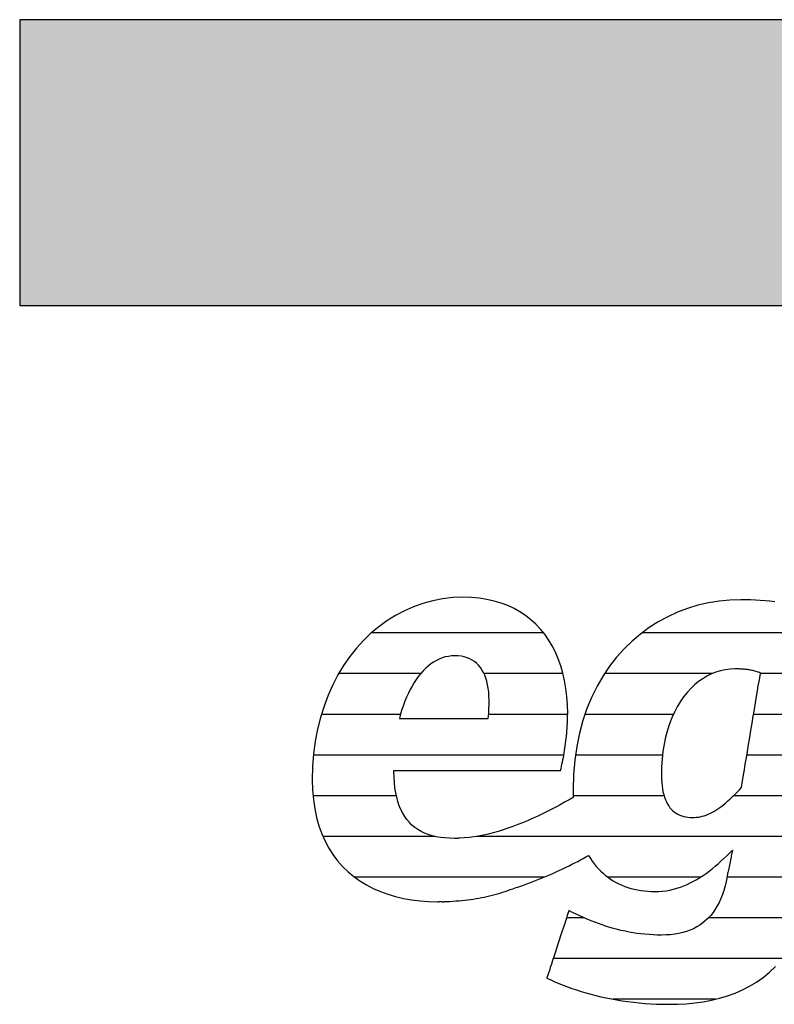
# Model space of a CAD drawing. Extents: x -69 to 1901, y -26043 to 706.
# Drawn here: x -69 to 99, y -2523 to -2304 of the extents above; entities that cross this region are included whole.
import ezdxf

# ---------------------------------------------------------------- set-up
doc = ezdxf.new("R2010")
doc.units = 0
doc.header["$LTSCALE"] = 10
doc.layers.add('DETAIL_1', color=7, linetype='CONTINUOUS')

# ---------------------------------------------------------------- blocks, each defined once
blk = doc.blocks.new('*X19')
at = {"layer": 'DETAIL_1', "color": 42, "linetype": 'CONTINUOUS'}
for p, q in [((47.61, -2440.38), (9.36, -2440.38)), ((92.03, -2440.38), (69.45, -2440.38)), ((116.41, -2440.38), (92.03, -2440.38)), ((20.31, -2449.42), (2.11, -2449.42)), ((51.91, -2449.42), (34.37, -2449.42)), ((85.04, -2449.42), (61.15, -2449.42)), ((115, -2449.42), (95.75, -2449.42)), ((15.82, -2458.46), (-1.72, -2458.46)), ((52.94, -2458.46), (35.4, -2458.46)), ((76.44, -2458.46), (56.79, -2458.46)), ((113.59, -2458.46), (94.24, -2458.46)), ((14.86, -2467.5), (-3.5, -2467.5)), ((52.1, -2467.5), (14.86, -2467.5)), ((74.03, -2467.5), (54.68, -2467.5)), ((112.18, -2467.5), (92.73, -2467.5)), ((14.91, -2476.54), (-3.61, -2476.54)), ((74.35, -2476.54), (54.19, -2476.54)), ((110.77, -2476.54), (89.77, -2476.54)), ((23.51, -2485.57), (-1.39, -2485.57)), ((109.36, -2485.57), (32.75, -2485.57)), ((47.73, -2494.61), (5.66, -2494.61)), ((82.44, -2494.61), (61.87, -2494.61)), ((107.93, -2494.61), (88.32, -2494.61)), ((56.61, -2503.65), (52.7, -2503.65)), ((105.59, -2503.65), (84.23, -2503.65)), ((100.59, -2512.69), (49.74, -2512.69)), ((85.81, -2521.73), (63.02, -2521.73))]:
    blk.add_line(p, q, dxfattribs=at)

msp = doc.modelspace()

# ---------------------------------------------------------------- hatches: boundary and pattern name
at = {"layer": 'DETAIL_1', "linetype": 'CONTINUOUS'}
msp.add_hatch(color=28, dxfattribs=at).paths.add_polyline_path([(-68.74, -2367.64), (1901.26, -2367.64), (1901.26, -2304.2), (-68.74, -2304.2)])

# ---------------------------------------------------------------- linework, layer by layer
at = {"layer": 'DETAIL_1', "color": 42}
msp.add_line((91.4, -2433), (88.97, -2433.08), dxfattribs=at)
at = {"layer": 'DETAIL_1', "color": 28, "linetype": 'CONTINUOUS'}
msp.add_lwpolyline([(-68.74, -2367.64), (1901.26, -2367.64), (1901.26, -2304.2), (-68.74, -2304.2)], close=True, dxfattribs=at)
at = {"layer": 'DETAIL_1', "color": 42}
for points in [[(14.57, -2470.9), (15.11, -2470.9), (15.97, -2470.9), (17.12, -2470.9), (18.53, -2470.9), (20.16, -2470.9), (21.98, -2470.9), (23.97, -2470.9), (26.08, -2470.9), (28.29, -2470.9), (30.56, -2470.9), (32.87, -2470.9), (35.17, -2470.9), (37.45, -2470.9), (39.65, -2470.9), (41.77, -2470.9), (43.75, -2470.9), (45.58, -2470.9), (47.21, -2470.9), (48.61, -2470.9), (49.76, -2470.9), (50.63, -2470.9), (51.17, -2470.9), (51.35, -2470.9), (51.35, -2470.9), (51.35, -2470.9), (51.35, -2470.9), (51.35, -2470.9), (51.35, -2470.9), (51.35, -2470.9), (51.35, -2470.9), (51.35, -2470.9), (51.35, -2470.9), (51.35, -2470.9), (51.35, -2470.9), (51.35, -2470.9), (51.35, -2470.9), (51.35, -2470.9), (51.35, -2470.9), (51.35, -2470.9), (51.35, -2470.9), (51.35, -2470.9), (51.35, -2470.9), (51.35, -2470.9), (51.35, -2470.9), (51.35, -2470.9), (51.35, -2470.9), (51.35, -2470.9), (51.47, -2470.46), (51.58, -2470.01), (51.69, -2469.55), (51.79, -2469.07), (51.89, -2468.58), (51.99, -2468.08), (52.09, -2467.57), (52.18, -2467.05), (52.26, -2466.52), (52.35, -2465.99), (52.42, -2465.45), (52.5, -2464.9), (52.56, -2464.36), (52.63, -2463.8), (52.69, -2463.25), (52.74, -2462.69), (52.79, -2462.14), (52.83, -2461.58), (52.86, -2461.03), (52.89, -2460.48), (52.91, -2459.93), (52.93, -2459.38), (52.94, -2458.84), (52.95, -2458.31), (52.95, -2458.31), (52.95, -2458.31), (52.95, -2458.31), (52.95, -2458.31), (52.95, -2458.31), (52.95, -2458.31), (52.95, -2458.31), (52.95, -2458.31), (52.95, -2458.31), (52.95, -2458.31), (52.95, -2458.31), (52.95, -2458.31), (52.95, -2458.31), (52.95, -2458.31), (52.95, -2458.31), (52.95, -2458.31), (52.95, -2458.31), (52.95, -2458.31), (52.95, -2458.31), (52.95, -2458.31), (52.95, -2458.31), (52.95, -2458.31), (52.95, -2458.31), (52.95, -2458.31), (52.9, -2456.38), (52.77, -2454.52), (52.56, -2452.71), (52.26, -2450.97), (51.87, -2449.29), (51.41, -2447.68), (50.86, -2446.13), (50.23, -2444.66), (49.52, -2443.26), (48.73, -2441.94), (47.86, -2440.69), (46.91, -2439.53), (45.89, -2438.44), (44.79, -2437.44), (43.61, -2436.52), (42.36, -2435.69), (41.04, -2434.95), (39.64, -2434.31), (38.17, -2433.75), (36.62, -2433.3), (35.01, -2432.94), (33.32, -2432.68), (31.57, -2432.52), (29.75, -2432.47), (29.75, -2432.47), (29.75, -2432.47), (29.75, -2432.47), (29.75, -2432.47), (29.75, -2432.47), (29.75, -2432.47), (29.75, -2432.47), (29.75, -2432.47), (29.75, -2432.47), (29.75, -2432.47), (29.75, -2432.47), (29.75, -2432.47), (29.75, -2432.47), (29.75, -2432.47), (29.75, -2432.47), (29.75, -2432.47), (29.75, -2432.47), (29.75, -2432.47), (29.75, -2432.47), (29.75, -2432.47), (29.75, -2432.47), (29.75, -2432.47), (29.75, -2432.47), (29.75, -2432.47), (27.45, -2432.55), (25.19, -2432.81), (22.98, -2433.23), (20.82, -2433.82), (18.72, -2434.56), (16.68, -2435.45), (14.71, -2436.49), (12.81, -2437.68), (10.99, -2439.01), (9.25, -2440.47), (7.59, -2442.07), (6.03, -2443.8), (4.56, -2445.65), (3.2, -2447.62), (1.94, -2449.71), (0.79, -2451.91), (-0.24, -2454.21), (-1.15, -2456.62), (-1.93, -2459.13), (-2.58, -2461.73), (-3.1, -2464.43), (-3.47, -2467.21), (-3.7, -2470.08), (-3.78, -2473.02), (-3.78, -2473.02), (-3.78, -2473.02), (-3.78, -2473.02), (-3.78, -2473.02), (-3.78, -2473.02), (-3.78, -2473.02), (-3.78, -2473.02), (-3.78, -2473.02), (-3.78, -2473.02), (-3.78, -2473.02), (-3.78, -2473.02), (-3.78, -2473.02), (-3.78, -2473.02), (-3.78, -2473.02), (-3.78, -2473.02), (-3.78, -2473.02), (-3.78, -2473.02), (-3.78, -2473.02), (-3.78, -2473.02), (-3.78, -2473.02), (-3.78, -2473.02), (-3.78, -2473.02), (-3.78, -2473.02), (-3.78, -2473.02), (-3.72, -2475.26), (-3.53, -2477.39), (-3.23, -2479.43), (-2.82, -2481.37), (-2.3, -2483.22), (-1.67, -2484.96), (-0.93, -2486.61), (-0.1, -2488.16), (0.83, -2489.61), (1.86, -2490.97), (2.97, -2492.23), (4.17, -2493.4), (5.46, -2494.47), (6.82, -2495.44), (8.26, -2496.32), (9.77, -2497.11), (11.35, -2497.8), (12.99, -2498.4), (14.7, -2498.91), (16.47, -2499.32), (18.29, -2499.65), (20.16, -2499.87), (22.08, -2500.01), (24.05, -2500.06), (24.05, -2500.06), (24.05, -2500.06), (24.05, -2500.06), (24.05, -2500.06), (24.05, -2500.06), (24.05, -2500.06), (24.05, -2500.06), (24.05, -2500.06), (24.05, -2500.06), (24.05, -2500.06), (24.05, -2500.06), (24.05, -2500.06), (24.05, -2500.06), (24.05, -2500.06), (24.05, -2500.06), (24.05, -2500.06), (24.05, -2500.06), (24.05, -2500.06), (24.05, -2500.06), (24.05, -2500.06), (24.05, -2500.06), (24.05, -2500.06), (24.05, -2500.06), (24.05, -2500.06), (24.09, -2500.06), (24.12, -2500.06), (24.16, -2500.06), (24.19, -2500.06), (24.23, -2500.06), (24.26, -2500.06), (24.3, -2500.05), (24.33, -2500.05), (24.37, -2500.05), (24.4, -2500.05), (24.44, -2500.05), (24.47, -2500.05), (24.51, -2500.05), (24.54, -2500.05), (24.58, -2500.05), (24.61, -2500.05), (24.65, -2500.05), (24.68, -2500.05), (24.72, -2500.05), (24.75, -2500.05), (24.79, -2500.05), (24.82, -2500.05), (24.86, -2500.04), (24.89, -2500.04), (24.89, -2500.04), (24.89, -2500.04), (24.89, -2500.04), (24.89, -2500.04), (24.89, -2500.04), (24.89, -2500.04), (24.89, -2500.04), (24.89, -2500.04), (24.89, -2500.04), (24.89, -2500.04), (24.89, -2500.04), (24.89, -2500.04), (24.89, -2500.04), (24.89, -2500.04), (24.89, -2500.04), (24.89, -2500.04), (24.89, -2500.04), (24.89, -2500.04), (24.89, -2500.04), (24.89, -2500.04), (24.89, -2500.04), (24.89, -2500.04), (24.89, -2500.04), (24.89, -2500.04), (24.91, -2500.05), (24.94, -2500.05), (24.96, -2500.05), (24.99, -2500.05), (25.01, -2500.05), (25.04, -2500.05), (25.06, -2500.05), (25.09, -2500.06), (25.11, -2500.06), (25.14, -2500.06), (25.16, -2500.06), (25.19, -2500.06), (25.21, -2500.06), (25.23, -2500.06), (25.26, -2500.06), (25.29, -2500.06), (25.31, -2500.06), (25.34, -2500.06), (25.36, -2500.06), (25.39, -2500.06), (25.41, -2500.06), (25.44, -2500.06), (25.46, -2500.06), (25.49, -2500.06), (25.49, -2500.06), (25.49, -2500.06), (25.49, -2500.06), (25.49, -2500.06), (25.49, -2500.06), (25.49, -2500.06), (25.49, -2500.06), (25.49, -2500.06), (25.49, -2500.06), (25.49, -2500.06), (25.49, -2500.06), (25.49, -2500.06), (25.49, -2500.06), (25.49, -2500.06), (25.49, -2500.06), (25.49, -2500.06), (25.49, -2500.06), (25.49, -2500.06), (25.49, -2500.06), (25.49, -2500.06), (25.49, -2500.06), (25.49, -2500.06), (25.49, -2500.06), (25.49, -2500.06), (25.51, -2500.06), (25.54, -2500.05), (25.56, -2500.05), (25.59, -2500.05), (25.61, -2500.05), (25.64, -2500.05), (25.66, -2500.05), (25.68, -2500.05), (25.71, -2500.04), (25.73, -2500.04), (25.76, -2500.04), (25.78, -2500.04), (25.81, -2500.04), (25.83, -2500.04), (25.86, -2500.03), (25.88, -2500.03), (25.91, -2500.03), (25.93, -2500.03), (25.95, -2500.03), (25.98, -2500.03), (26, -2500.02), (26.03, -2500.02), (26.05, -2500.02), (26.08, -2500.02), (26.08, -2500.02), (26.08, -2500.02), (26.08, -2500.02), (26.08, -2500.02), (26.08, -2500.02), (26.08, -2500.02), (26.08, -2500.02), (26.08, -2500.02), (26.08, -2500.02), (26.08, -2500.02), (26.08, -2500.02), (26.08, -2500.02), (26.08, -2500.02), (26.08, -2500.02), (26.08, -2500.02), (26.08, -2500.02), (26.08, -2500.02), (26.08, -2500.02), (26.08, -2500.02), (26.08, -2500.02), (26.08, -2500.02), (26.08, -2500.02), (26.08, -2500.02), (26.08, -2500.02), (26.77, -2499.99), (27.45, -2499.96), (28.12, -2499.91), (28.78, -2499.86), (29.44, -2499.8), (30.09, -2499.73), (30.73, -2499.65), (31.36, -2499.57), (31.98, -2499.48), (32.6, -2499.38), (33.22, -2499.27), (33.82, -2499.15), (34.42, -2499.03), (35.02, -2498.9), (35.61, -2498.76), (36.2, -2498.62), (36.78, -2498.46), (37.36, -2498.3), (37.93, -2498.14), (38.5, -2497.96), (39.07, -2497.78), (39.64, -2497.59), (40.2, -2497.39), (40.76, -2497.19), (40.76, -2497.19), (40.76, -2497.19), (40.76, -2497.19), (40.76, -2497.19), (40.76, -2497.19), (40.76, -2497.19), (40.76, -2497.19), (40.76, -2497.19), (40.76, -2497.19), (40.76, -2497.19), (40.76, -2497.19), (40.76, -2497.19), (40.76, -2497.19), (40.76, -2497.19), (40.76, -2497.19), (40.76, -2497.19), (40.76, -2497.19), (40.76, -2497.19), (40.76, -2497.19), (40.76, -2497.19), (40.76, -2497.19), (40.76, -2497.19), (40.76, -2497.19), (40.76, -2497.19), (41.55, -2496.93), (42.34, -2496.67), (43.13, -2496.39), (43.9, -2496.12), (44.67, -2495.83), (45.43, -2495.54), (46.19, -2495.24), (46.93, -2494.94), (47.67, -2494.64), (48.4, -2494.33), (49.12, -2494.02), (49.83, -2493.7), (50.54, -2493.38), (51.23, -2493.06), (51.91, -2492.74), (52.59, -2492.41), (53.25, -2492.09), (53.9, -2491.76), (54.55, -2491.43), (55.18, -2491.11), (55.8, -2490.78), (56.4, -2490.46), (57, -2490.13), (57.58, -2489.81), (57.58, -2489.81), (57.58, -2489.81), (57.58, -2489.81), (57.58, -2489.81), (57.58, -2489.81), (57.58, -2489.81), (57.58, -2489.81), (57.58, -2489.81), (57.58, -2489.81), (57.58, -2489.81), (57.58, -2489.81), (57.58, -2489.81), (57.58, -2489.81), (57.58, -2489.81), (57.58, -2489.81), (57.58, -2489.81), (57.58, -2489.81), (57.58, -2489.81), (57.58, -2489.81), (57.58, -2489.81), (57.58, -2489.81), (57.58, -2489.81), (57.58, -2489.81), (57.58, -2489.81), (57.99, -2490.46), (58.41, -2491.07), (58.85, -2491.66), (59.31, -2492.23), (59.8, -2492.76), (60.3, -2493.27), (60.82, -2493.76), (61.36, -2494.22), (61.92, -2494.65), (62.49, -2495.05), (63.09, -2495.43), (63.7, -2495.78), (64.33, -2496.1), (64.97, -2496.39), (65.64, -2496.66), (66.32, -2496.9), (67.01, -2497.11), (67.72, -2497.29), (68.45, -2497.45), (69.19, -2497.58), (69.95, -2497.68), (70.72, -2497.75), (71.51, -2497.79), (72.31, -2497.8), (72.31, -2497.8), (72.31, -2497.8), (72.31, -2497.8), (72.31, -2497.8), (72.31, -2497.8), (72.31, -2497.8), (72.31, -2497.8), (72.31, -2497.8), (72.31, -2497.8), (72.31, -2497.8), (72.31, -2497.8), (72.31, -2497.8), (72.31, -2497.8), (72.31, -2497.8), (72.31, -2497.8), (72.31, -2497.8), (72.31, -2497.8), (72.31, -2497.8), (72.31, -2497.8), (72.31, -2497.8), (72.31, -2497.8), (72.31, -2497.8), (72.31, -2497.8), (72.31, -2497.8), (73.16, -2497.78), (74, -2497.72), (74.82, -2497.62), (75.63, -2497.48), (76.42, -2497.3), (77.2, -2497.08), (77.97, -2496.84), (78.72, -2496.55), (79.46, -2496.24), (80.19, -2495.9), (80.91, -2495.52), (81.62, -2495.12), (82.32, -2494.69), (83.01, -2494.24), (83.69, -2493.77), (84.37, -2493.27), (85.03, -2492.75), (85.69, -2492.21), (86.35, -2491.66), (86.99, -2491.09), (87.64, -2490.5), (88.27, -2489.9), (88.91, -2489.28), (89.54, -2488.66), (89.54, -2488.66), (89.54, -2488.66), (89.54, -2488.66), (89.54, -2488.66), (89.54, -2488.66), (89.54, -2488.66), (89.54, -2488.66), (89.54, -2488.66), (89.54, -2488.66), (89.54, -2488.66), (89.54, -2488.66), (89.54, -2488.66), (89.54, -2488.66), (89.54, -2488.66), (89.54, -2488.66), (89.54, -2488.66), (89.54, -2488.66), (89.54, -2488.66), (89.54, -2488.66), (89.54, -2488.66), (89.54, -2488.66), (89.54, -2488.66), (89.54, -2488.66), (89.54, -2488.66), (89.53, -2488.69), (89.52, -2488.78), (89.49, -2488.91), (89.45, -2489.09), (89.41, -2489.31), (89.35, -2489.57), (89.29, -2489.86), (89.23, -2490.17), (89.16, -2490.51), (89.09, -2490.85), (89.02, -2491.21), (88.94, -2491.58), (88.87, -2491.94), (88.79, -2492.3), (88.72, -2492.65), (88.66, -2492.98), (88.59, -2493.29), (88.53, -2493.58), (88.48, -2493.84), (88.43, -2494.06), (88.4, -2494.24), (88.37, -2494.38), (88.35, -2494.46), (88.35, -2494.49), (88.35, -2494.49), (88.35, -2494.49), (88.35, -2494.49), (88.35, -2494.49), (88.35, -2494.49), (88.35, -2494.49), (88.35, -2494.49), (88.35, -2494.49), (88.35, -2494.49), (88.35, -2494.49), (88.35, -2494.49), (88.35, -2494.49), (88.35, -2494.49), (88.35, -2494.49), (88.35, -2494.49), (88.35, -2494.49), (88.35, -2494.49), (88.35, -2494.49), (88.35, -2494.49), (88.35, -2494.49), (88.35, -2494.49), (88.35, -2494.49), (88.35, -2494.49), (88.35, -2494.49), (88.13, -2495.56), (87.89, -2496.58), (87.61, -2497.56), (87.3, -2498.49), (86.95, -2499.37), (86.57, -2500.21), (86.16, -2501), (85.72, -2501.75), (85.24, -2502.45), (84.73, -2503.1), (84.18, -2503.71), (83.59, -2504.27), (82.98, -2504.78), (82.32, -2505.25), (81.63, -2505.68), (80.91, -2506.06), (80.15, -2506.39), (79.35, -2506.68), (78.51, -2506.93), (77.64, -2507.13), (76.73, -2507.28), (75.78, -2507.39), (74.8, -2507.46), (73.77, -2507.48), (73.77, -2507.48), (73.77, -2507.48), (73.77, -2507.48), (73.77, -2507.48), (73.77, -2507.48), (73.77, -2507.48), (73.77, -2507.48), (73.77, -2507.48), (73.77, -2507.48), (73.77, -2507.48), (73.77, -2507.48), (73.77, -2507.48), (73.77, -2507.48), (73.77, -2507.48), (73.77, -2507.48), (73.77, -2507.48), (73.77, -2507.48), (73.77, -2507.48), (73.77, -2507.48), (73.77, -2507.48), (73.77, -2507.48), (73.77, -2507.48), (73.77, -2507.48), (73.77, -2507.48), (72.85, -2507.47), (71.93, -2507.44), (71.02, -2507.38), (70.12, -2507.31), (69.23, -2507.21), (68.34, -2507.1), (67.46, -2506.96), (66.59, -2506.81), (65.72, -2506.63), (64.86, -2506.44), (64, -2506.23), (63.15, -2506.01), (62.3, -2505.76), (61.46, -2505.5), (60.63, -2505.22), (59.79, -2504.93), (58.96, -2504.62), (58.14, -2504.29), (57.31, -2503.95), (56.49, -2503.6), (55.67, -2503.23), (54.86, -2502.85), (54.04, -2502.45), (53.23, -2502.05), (53.23, -2502.05), (53.23, -2502.05), (53.23, -2502.05), (53.23, -2502.05), (53.23, -2502.05), (53.23, -2502.05), (53.23, -2502.05), (53.23, -2502.05), (53.23, -2502.05), (53.23, -2502.05), (53.23, -2502.05), (53.23, -2502.05), (53.23, -2502.05), (53.23, -2502.05), (53.23, -2502.05), (53.23, -2502.05), (53.23, -2502.05), (53.23, -2502.05), (53.23, -2502.05), (53.23, -2502.05), (53.23, -2502.05), (53.23, -2502.05), (53.23, -2502.05), (53.23, -2502.05), (53.21, -2502.12), (53.13, -2502.34), (53.02, -2502.69), (52.87, -2503.15), (52.68, -2503.72), (52.46, -2504.38), (52.22, -2505.12), (51.96, -2505.93), (51.68, -2506.78), (51.39, -2507.68), (51.08, -2508.6), (50.78, -2509.53), (50.47, -2510.47), (50.17, -2511.39), (49.88, -2512.28), (49.6, -2513.14), (49.33, -2513.94), (49.09, -2514.68), (48.88, -2515.34), (48.69, -2515.91), (48.54, -2516.38), (48.42, -2516.73), (48.35, -2516.94), (48.33, -2517.02), (48.33, -2517.02), (48.33, -2517.02), (48.33, -2517.02), (48.33, -2517.02), (48.33, -2517.02), (48.33, -2517.02), (48.33, -2517.02), (48.33, -2517.02), (48.33, -2517.02), (48.33, -2517.02), (48.33, -2517.02), (48.33, -2517.02), (48.33, -2517.02), (48.33, -2517.02), (48.33, -2517.02), (48.33, -2517.02), (48.33, -2517.02), (48.33, -2517.02), (48.33, -2517.02), (48.33, -2517.02), (48.33, -2517.02), (48.33, -2517.02), (48.33, -2517.02), (48.33, -2517.02), (49.19, -2517.43), (50.07, -2517.83), (50.99, -2518.22), (51.93, -2518.6), (52.9, -2518.97), (53.89, -2519.33), (54.91, -2519.67), (55.95, -2520), (57.02, -2520.32), (58.11, -2520.62), (59.22, -2520.91), (60.35, -2521.18), (61.5, -2521.43), (62.68, -2521.67), (63.87, -2521.88), (65.08, -2522.08), (66.31, -2522.25), (67.55, -2522.41), (68.82, -2522.54), (70.1, -2522.65), (71.39, -2522.74), (72.7, -2522.8), (74.02, -2522.84), (75.36, -2522.85), (75.36, -2522.85), (75.36, -2522.85), (75.36, -2522.85), (75.36, -2522.85), (75.36, -2522.85), (75.36, -2522.85), (75.36, -2522.85), (75.36, -2522.85), (75.36, -2522.85), (75.36, -2522.85), (75.36, -2522.85), (75.36, -2522.85), (75.36, -2522.85), (75.36, -2522.85), (75.36, -2522.85), (75.36, -2522.85), (75.36, -2522.85), (75.36, -2522.85), (75.36, -2522.85), (75.36, -2522.85), (75.36, -2522.85), (75.36, -2522.85), (75.36, -2522.85), (75.36, -2522.85), (77.33, -2522.82), (79.27, -2522.72), (81.18, -2522.54), (83.05, -2522.28), (84.89, -2521.95), (86.68, -2521.52), (88.42, -2521), (90.12, -2520.39), (91.76, -2519.67), (93.35, -2518.85), (94.88, -2517.92), (96.35, -2516.87), (97.75, -2515.71), (99.09, -2514.42)], [(88.97, -2433.08), (86.57, -2433.31), (84.2, -2433.7), (81.87, -2434.24), (79.59, -2434.94), (77.36, -2435.78), (75.19, -2436.78), (73.08, -2437.92), (71.05, -2439.21), (69.1, -2440.64), (67.24, -2442.21), (65.47, -2443.93), (63.81, -2445.79), (62.25, -2447.79), (60.8, -2449.93), (59.48, -2452.2), (58.29, -2454.61), (57.24, -2457.15), (56.33, -2459.83), (55.56, -2462.63), (54.96, -2465.57), (54.52, -2468.63), (54.25, -2471.83), (54.16, -2475.14), (54.16, -2475.14), (54.16, -2475.14), (54.16, -2475.14), (54.16, -2475.14), (54.16, -2475.14), (54.16, -2475.14), (54.16, -2475.14), (54.16, -2475.14), (54.16, -2475.14), (54.16, -2475.14), (54.16, -2475.14), (54.16, -2475.14), (54.16, -2475.14), (54.16, -2475.14), (54.16, -2475.14), (54.16, -2475.14), (54.16, -2475.14), (54.16, -2475.14), (54.16, -2475.14), (54.16, -2475.14), (54.16, -2475.14), (54.16, -2475.14), (54.16, -2475.14), (54.16, -2475.14), (54.16, -2475.22), (54.16, -2475.29), (54.16, -2475.37), (54.16, -2475.44), (54.16, -2475.52), (54.16, -2475.59), (54.16, -2475.66), (54.16, -2475.74), (54.17, -2475.81), (54.17, -2475.89), (54.17, -2475.96), (54.17, -2476.03), (54.17, -2476.11), (54.17, -2476.18), (54.18, -2476.25), (54.18, -2476.33), (54.18, -2476.4), (54.18, -2476.47), (54.19, -2476.54), (54.19, -2476.62), (54.19, -2476.69), (54.19, -2476.76), (54.2, -2476.83), (54.2, -2476.91), (54.2, -2476.91), (54.2, -2476.91), (54.2, -2476.91), (54.2, -2476.91), (54.2, -2476.91), (54.2, -2476.91), (54.2, -2476.91), (54.2, -2476.91), (54.2, -2476.91), (54.2, -2476.91), (54.2, -2476.91), (54.2, -2476.91), (54.2, -2476.91), (54.2, -2476.91), (54.2, -2476.91), (54.2, -2476.91), (54.2, -2476.91), (54.2, -2476.91), (54.2, -2476.91), (54.2, -2476.91), (54.2, -2476.91), (54.2, -2476.91), (54.2, -2476.91), (54.2, -2476.91), (53.25, -2477.45), (52.28, -2477.99), (51.3, -2478.53), (50.3, -2479.07), (49.28, -2479.6), (48.25, -2480.12), (47.21, -2480.63), (46.15, -2481.12), (45.09, -2481.61), (44.02, -2482.08), (42.94, -2482.53), (41.86, -2482.96), (40.77, -2483.37), (39.68, -2483.76), (38.59, -2484.12), (37.5, -2484.46), (36.41, -2484.76), (35.32, -2485.04), (34.24, -2485.29), (33.17, -2485.5), (32.1, -2485.68), (31.04, -2485.82), (29.99, -2485.92), (28.96, -2485.99), (28.96, -2485.99), (28.96, -2485.99), (28.96, -2485.99), (28.96, -2485.99), (28.96, -2485.99), (28.96, -2485.99), (28.96, -2485.99), (28.96, -2485.99), (28.96, -2485.99), (28.96, -2485.99), (28.96, -2485.99), (28.96, -2485.99), (28.96, -2485.99), (28.96, -2485.99), (28.96, -2485.99), (28.96, -2485.99), (28.96, -2485.99), (28.96, -2485.99), (28.96, -2485.99), (28.96, -2485.99), (28.96, -2485.99), (28.96, -2485.99), (28.96, -2485.99), (28.96, -2485.99), (28.91, -2485.99), (28.86, -2485.99), (28.81, -2485.99), (28.76, -2485.99), (28.71, -2485.99), (28.66, -2486), (28.61, -2486), (28.56, -2486), (28.51, -2486), (28.46, -2486), (28.41, -2486), (28.36, -2486), (28.31, -2486), (28.26, -2486.01), (28.21, -2486.01), (28.16, -2486.01), (28.11, -2486.01), (28.06, -2486.01), (28.01, -2486.01), (27.96, -2486.01), (27.91, -2486.01), (27.86, -2486.01), (27.81, -2486.01), (27.77, -2486.01), (27.77, -2486.01), (27.77, -2486.01), (27.77, -2486.01), (27.77, -2486.01), (27.77, -2486.01), (27.77, -2486.01), (27.77, -2486.01), (27.77, -2486.01), (27.77, -2486.01), (27.77, -2486.01), (27.77, -2486.01), (27.77, -2486.01), (27.77, -2486.01), (27.77, -2486.01), (27.77, -2486.01), (27.77, -2486.01), (27.77, -2486.01), (27.77, -2486.01), (27.77, -2486.01), (27.77, -2486.01), (27.77, -2486.01), (27.77, -2486.01), (27.77, -2486.01), (27.77, -2486.01), (26.69, -2485.99), (25.66, -2485.92), (24.68, -2485.8), (23.74, -2485.63), (22.84, -2485.41), (21.98, -2485.14), (21.17, -2484.83), (20.41, -2484.46), (19.69, -2484.04), (19.01, -2483.57), (18.38, -2483.04), (17.79, -2482.47), (17.25, -2481.83), (16.76, -2481.15), (16.31, -2480.41), (15.91, -2479.61), (15.55, -2478.76), (15.24, -2477.85), (14.98, -2476.88), (14.76, -2475.86), (14.6, -2474.77), (14.48, -2473.63), (14.4, -2472.43), (14.38, -2471.17), (14.38, -2471.17), (14.38, -2471.17), (14.38, -2471.17), (14.38, -2471.17), (14.38, -2471.17), (14.38, -2471.17), (14.38, -2471.17), (14.38, -2471.17), (14.38, -2471.17), (14.38, -2471.17), (14.38, -2471.17), (14.38, -2471.17), (14.38, -2471.17), (14.38, -2471.17), (14.38, -2471.17), (14.38, -2471.17), (14.38, -2471.17), (14.38, -2471.17), (14.38, -2471.17), (14.38, -2471.17), (14.38, -2471.17), (14.38, -2471.17), (14.38, -2471.17), (14.38, -2471.17), (14.38, -2471.16), (14.38, -2471.16), (14.38, -2471.15), (14.38, -2471.15), (14.38, -2471.14), (14.38, -2471.13), (14.38, -2471.11), (14.38, -2471.1), (14.38, -2471.08), (14.38, -2471.07), (14.38, -2471.05), (14.38, -2471.03), (14.38, -2471.02), (14.38, -2471), (14.38, -2470.99), (14.38, -2470.97), (14.38, -2470.96), (14.38, -2470.94), (14.38, -2470.93), (14.38, -2470.92), (14.38, -2470.91), (14.38, -2470.91), (14.38, -2470.9), (14.38, -2470.9), (14.38, -2470.9), (14.38, -2470.9), (14.38, -2470.9), (14.38, -2470.9), (14.38, -2470.9), (14.38, -2470.9), (14.38, -2470.9), (14.38, -2470.9), (14.38, -2470.9), (14.38, -2470.9), (14.38, -2470.9), (14.38, -2470.9), (14.38, -2470.9), (14.38, -2470.9), (14.38, -2470.9), (14.38, -2470.9), (14.38, -2470.9), (14.38, -2470.9), (14.38, -2470.9), (14.38, -2470.9), (14.38, -2470.9), (14.38, -2470.9), (14.38, -2470.9), (14.38, -2470.9), (14.57, -2470.9)], [(98.92, -2433.45), (97.85, -2433.33), (96.78, -2433.23), (95.7, -2433.15), (94.63, -2433.08), (93.55, -2433.04), (92.47, -2433.01), (91.4, -2433)], [(15.57, -2459.37), (15.67, -2459.37), (15.96, -2459.37), (16.42, -2459.37), (17.03, -2459.37), (17.78, -2459.37), (18.66, -2459.37), (19.63, -2459.37), (20.69, -2459.37), (21.82, -2459.37), (23, -2459.37), (24.21, -2459.37), (25.44, -2459.37), (26.67, -2459.37), (27.89, -2459.37), (29.07, -2459.37), (30.2, -2459.37), (31.26, -2459.37), (32.23, -2459.37), (33.1, -2459.37), (33.85, -2459.37), (34.47, -2459.37), (34.93, -2459.37), (35.22, -2459.37), (35.32, -2459.37), (35.32, -2459.37), (35.32, -2459.37), (35.32, -2459.37), (35.32, -2459.37), (35.32, -2459.37), (35.32, -2459.37), (35.32, -2459.37), (35.32, -2459.37), (35.32, -2459.37), (35.32, -2459.37), (35.32, -2459.37), (35.32, -2459.37), (35.32, -2459.37), (35.32, -2459.37), (35.32, -2459.37), (35.32, -2459.37), (35.32, -2459.37), (35.32, -2459.37), (35.32, -2459.37), (35.32, -2459.37), (35.32, -2459.37), (35.32, -2459.37), (35.32, -2459.37), (35.32, -2459.37), (35.42, -2458.3), (35.48, -2457.26), (35.51, -2456.26), (35.51, -2455.3), (35.48, -2454.39), (35.41, -2453.51), (35.3, -2452.67), (35.16, -2451.88), (34.98, -2451.13), (34.77, -2450.42), (34.53, -2449.75), (34.24, -2449.14), (33.92, -2448.56), (33.56, -2448.03), (33.17, -2447.55), (32.74, -2447.12), (32.27, -2446.74), (31.76, -2446.4), (31.21, -2446.12), (30.63, -2445.88), (30, -2445.7), (29.34, -2445.56), (28.64, -2445.48), (27.9, -2445.46), (27.17, -2445.49), (26.47, -2445.58), (25.78, -2445.72), (25.11, -2445.93), (24.45, -2446.18), (23.81, -2446.5), (23.19, -2446.86), (22.58, -2447.27), (21.99, -2447.73), (21.42, -2448.24), (20.87, -2448.79), (20.34, -2449.38), (19.83, -2450.02), (19.34, -2450.7), (18.86, -2451.42), (18.41, -2452.17), (17.98, -2452.96), (17.57, -2453.79), (17.18, -2454.65), (16.81, -2455.53), (16.47, -2456.45), (16.15, -2457.4), (15.85, -2458.37), (15.57, -2459.37), (15.57, -2459.37), (15.57, -2459.37), (15.57, -2459.37), (15.57, -2459.37), (15.57, -2459.37), (15.57, -2459.37), (15.57, -2459.37), (15.57, -2459.37), (15.57, -2459.37), (15.57, -2459.37), (15.57, -2459.37), (15.57, -2459.37), (15.57, -2459.37), (15.57, -2459.37), (15.57, -2459.37), (15.57, -2459.37), (15.57, -2459.37), (15.57, -2459.37), (15.57, -2459.37), (15.57, -2459.37), (15.57, -2459.37), (15.57, -2459.37), (15.57, -2459.37), (15.57, -2459.37)], [(95.77, -2449.3), (95.52, -2449.2), (95.27, -2449.11), (95.03, -2449.03), (94.79, -2448.95), (94.54, -2448.88), (94.3, -2448.82), (94.06, -2448.76), (93.82, -2448.71), (93.58, -2448.66), (93.34, -2448.61), (93.11, -2448.57), (92.87, -2448.54), (92.63, -2448.51), (92.4, -2448.48), (92.17, -2448.46), (91.93, -2448.44), (91.7, -2448.42), (91.46, -2448.41), (91.23, -2448.4), (91, -2448.39), (90.77, -2448.38), (90.53, -2448.38), (90.3, -2448.37), (90.07, -2448.37), (90.07, -2448.37), (90.07, -2448.37), (90.07, -2448.37), (90.07, -2448.37), (90.07, -2448.37), (90.07, -2448.37), (90.07, -2448.37), (90.07, -2448.37), (90.07, -2448.37), (90.07, -2448.37), (90.07, -2448.37), (90.07, -2448.37), (90.07, -2448.37), (90.07, -2448.37), (90.07, -2448.37), (90.07, -2448.37), (90.07, -2448.37), (90.07, -2448.37), (90.07, -2448.37), (90.07, -2448.37), (90.07, -2448.37), (90.07, -2448.37), (90.07, -2448.37), (90.07, -2448.37), (89, -2448.42), (87.94, -2448.55), (86.9, -2448.78), (85.87, -2449.09), (84.87, -2449.49), (83.89, -2449.97), (82.94, -2450.54), (82.01, -2451.19), (81.13, -2451.92), (80.27, -2452.74), (79.46, -2453.63), (78.69, -2454.6), (77.96, -2455.65), (77.28, -2456.77), (76.66, -2457.97), (76.08, -2459.25), (75.57, -2460.6), (75.11, -2462.01), (74.71, -2463.5), (74.38, -2465.06), (74.12, -2466.69), (73.93, -2468.38), (73.81, -2470.14), (73.77, -2471.96), (73.77, -2471.96), (73.77, -2471.96), (73.77, -2471.96), (73.77, -2471.96), (73.77, -2471.96), (73.77, -2471.96), (73.77, -2471.96), (73.77, -2471.96), (73.77, -2471.96), (73.77, -2471.96), (73.77, -2471.96), (73.77, -2471.96), (73.77, -2471.96), (73.77, -2471.96), (73.77, -2471.96), (73.77, -2471.96), (73.77, -2471.96), (73.77, -2471.96), (73.77, -2471.96), (73.77, -2471.96), (73.77, -2471.96), (73.77, -2471.96), (73.77, -2471.96), (73.77, -2471.96), (73.79, -2472.79), (73.83, -2473.57), (73.9, -2474.31), (74, -2475.01), (74.12, -2475.66), (74.27, -2476.28), (74.45, -2476.86), (74.64, -2477.41), (74.87, -2477.91), (75.11, -2478.38), (75.38, -2478.81), (75.67, -2479.2), (75.99, -2479.56), (76.32, -2479.89), (76.67, -2480.18), (77.05, -2480.43), (77.44, -2480.66), (77.85, -2480.85), (78.28, -2481.01), (78.72, -2481.14), (79.18, -2481.24), (79.66, -2481.32), (80.15, -2481.36), (80.66, -2481.37), (80.66, -2481.37), (80.66, -2481.37), (80.66, -2481.37), (80.66, -2481.37), (80.66, -2481.37), (80.66, -2481.37), (80.66, -2481.37), (80.66, -2481.37), (80.66, -2481.37), (80.66, -2481.37), (80.66, -2481.37), (80.66, -2481.37), (80.66, -2481.37), (80.66, -2481.37), (80.66, -2481.37), (80.66, -2481.37), (80.66, -2481.37), (80.66, -2481.37), (80.66, -2481.37), (80.66, -2481.37), (80.66, -2481.37), (80.66, -2481.37), (80.66, -2481.37), (80.66, -2481.37), (81.1, -2481.36), (81.54, -2481.33), (81.98, -2481.27), (82.41, -2481.19), (82.84, -2481.09), (83.27, -2480.97), (83.7, -2480.82), (84.12, -2480.65), (84.55, -2480.46), (84.98, -2480.25), (85.41, -2480.01), (85.84, -2479.75), (86.28, -2479.46), (86.72, -2479.15), (87.17, -2478.82), (87.62, -2478.46), (88.08, -2478.08), (88.54, -2477.68), (89.01, -2477.25), (89.5, -2476.8), (89.99, -2476.32), (90.49, -2475.82), (91, -2475.29), (91.53, -2474.74), (91.55, -2474.62), (91.61, -2474.24), (91.71, -2473.65), (91.84, -2472.86), (92, -2471.89), (92.19, -2470.77), (92.4, -2469.51), (92.63, -2468.15), (92.87, -2466.69), (93.12, -2465.17), (93.38, -2463.61), (93.65, -2462.02), (93.91, -2460.43), (94.17, -2458.87), (94.43, -2457.35), (94.67, -2455.9), (94.9, -2454.53), (95.1, -2453.27), (95.29, -2452.15), (95.45, -2451.18), (95.59, -2450.39), (95.68, -2449.8), (95.75, -2449.43), (95.77, -2449.3), (95.77, -2449.3), (95.77, -2449.3), (95.77, -2449.3), (95.77, -2449.3), (95.77, -2449.3), (95.77, -2449.3), (95.77, -2449.3), (95.77, -2449.3), (95.77, -2449.3), (95.77, -2449.3), (95.77, -2449.3), (95.77, -2449.3), (95.77, -2449.3), (95.77, -2449.3), (95.77, -2449.3), (95.77, -2449.3), (95.77, -2449.3), (95.77, -2449.3), (95.77, -2449.3), (95.77, -2449.3), (95.77, -2449.3), (95.77, -2449.3), (95.77, -2449.3), (95.77, -2449.3)]]:
    msp.add_lwpolyline(points, dxfattribs=at)

# ---------------------------------------------------------------- block references
at = {"layer": 'DETAIL_1', "color": 0}
msp.add_blockref('*X19', (0, 0), dxfattribs=at)

doc.saveas('drawing.dxf')
